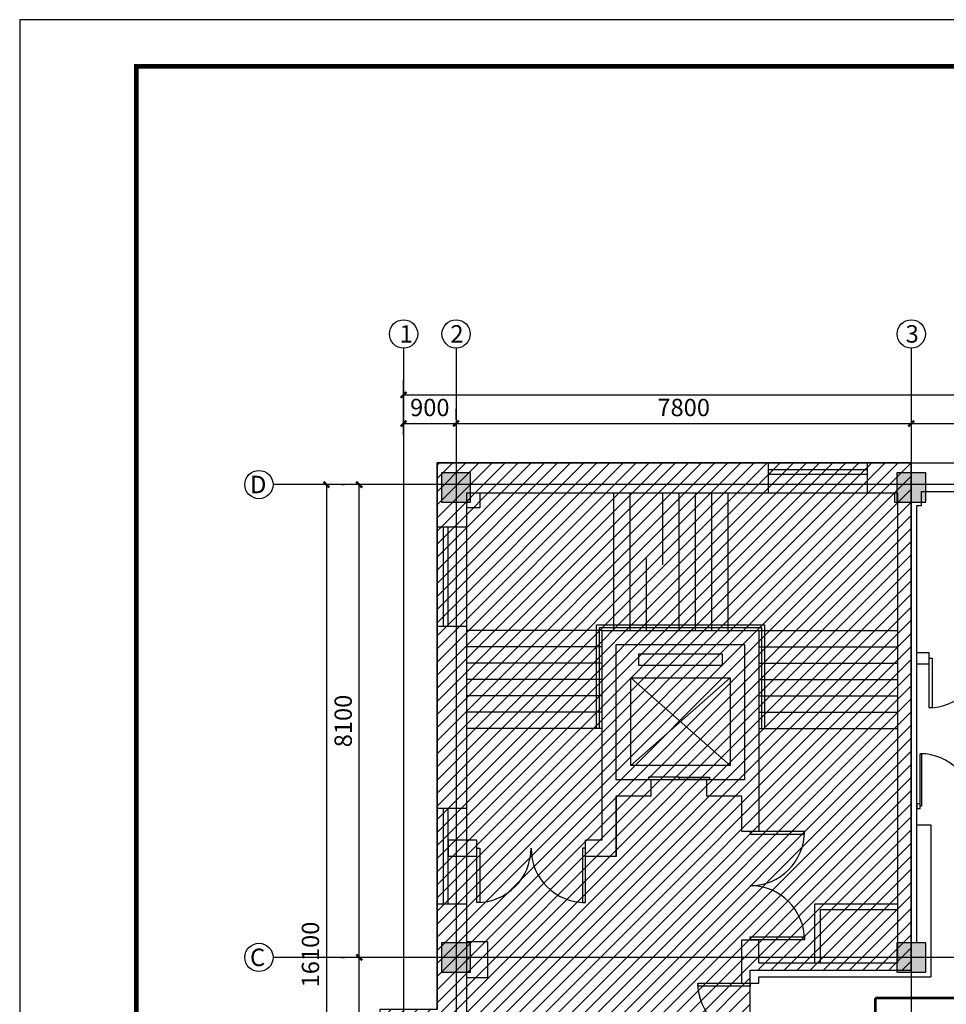
# Model space of a CAD drawing. Extents: x -20756 to 130137, y -139017 to -104943.
# Drawn here: x 11787 to 27664, y -121810 to -104943 of the extents above; entities that cross this region are included whole.
import ezdxf

# ---------------------------------------------------------------- set-up
doc = ezdxf.new("R2010")
doc.units = 0
doc.header["$LTSCALE"] = 1000
doc.linetypes.add('DOTE', pattern=[2.42, 2, -0.2, 0.02, -0.2])
doc.layers.get('0').update_dxf_attribs({"linetype": 'CONTINUOUS'})
doc.layers.get('Defpoints').update_dxf_attribs({"color": 1, "linetype": 'CONTINUOUS'})
for name, color, linetype in [('DOTE', 1, 'CONTINUOUS'), ('PUB_TITLE', 4, 'CONTINUOUS'), ('S-承重墙（柱）填充', 8, 'CONTINUOUS'), ('S-新建墙体', 141, 'CONTINUOUS'), ('WALL', 9, 'CONTINUOUS'), ('WIRE-照明', 1, 'CONTINUOUS')]:
    doc.layers.add(name, color=color, linetype=linetype)
doc.styles.add('_TCH_DIM_T3', font='SIMPLEX', dxfattribs={"width": 0.705882, "bigfont": 'GBCBIG'})
doc.styles.get("Standard").update_dxf_attribs({"font": 'GBENOR', "bigfont": 'GBCBIG'})
doc.dimstyles.new('_TCH_ARCH&&100', dxfattribs={"dimtxt": 297.5, "dimasz": 100, "dimexe": 250, "dimexo": 300, "dimgap": 126.25, "dimtad": 1, "dimdec": 0, "dimzin": 0, "dimdsep": 46, "dimtxsty": '_TCH_DIM_T3', "dimblk": 'ARCHTICK', "dimcen": 0.09, "dimclrt": 7, "dimazin": 2, "dimtfac": 1, "dimtdec": 0, "dimtix": 1, "dimtmove": 2, "dimatfit": 3, "dimfxl": 1, "dimtolj": 1, "dimtzin": 0, "dimarcsym": 0})

# ---------------------------------------------------------------- blocks, each defined once
blk = doc.blocks.new('htrhytrhytyh')
at = {"layer": 'PUB_TITLE'}
blk.add_lwpolyline([(832423.76, -28205.65), (833017.76, -28205.65), (833017.76, -27785.65), (832423.76, -27785.65)], close=True, dxfattribs=at)
at = {"layer": 'PUB_TITLE', "const_width": 1}
blk.add_lwpolyline([(832448.76, -28195.65), (833007.76, -28195.65), (833007.76, -27795.65), (832448.76, -27795.65)], close=True, dxfattribs=at)
blk = doc.blocks.new('_ArchTick')
at = {"color": 0, "linetype": 'ByBlock', "const_width": 0.4}
blk.add_lwpolyline([(-0.5, -0.5), (0.5, 0.5)], dxfattribs=at)
blk = doc.blocks.new('*D146')
at = {"layer": 'Defpoints', "color": 0}
for p in [(19264, -111861), (18364, -112085), (19264, -112085)]:
    blk.add_point(p, dxfattribs=at)
at = {"layer": 'DOTE', "color": 0, "lineweight": -2}
for p, q in [((18364, -111785), (18364, -111611)), ((19264, -111785), (19264, -111611)), ((18364, -111861), (19264, -111861))]:
    blk.add_line(p, q, dxfattribs=at)
at = {"layer": 'DOTE', "color": 0, "lineweight": -2, "xscale": 100, "yscale": 100, "zscale": 100, "rotation": 180}
blk.add_blockref('_ArchTick', (18364, -111861), dxfattribs=at)
at = {"layer": 'DOTE', "color": 0, "lineweight": -2, "xscale": 100, "yscale": 100, "zscale": 100}
blk.add_blockref('_ArchTick', (19264, -111861), dxfattribs=at)
at = {"layer": 'DOTE', "color": 7, "insert": (18814, -111586), "char_height": 297.5, "attachment_point": 5, "style": '_TCH_DIM_T3'}
blk.add_mtext('\\A1;900', dxfattribs=at)
blk = doc.blocks.new('*D147')
at = {"layer": 'Defpoints', "color": 0}
for p in [(27064, -111601), (27064, -111861), (19264, -112085)]:
    blk.add_point(p, dxfattribs=at)
at = {"layer": 'DOTE', "color": 0, "lineweight": -2}
for p, q in [((19264, -111785), (19264, -111611)), ((19264, -111861), (27064, -111861)), ((27064, -111901), (27064, -112111))]:
    blk.add_line(p, q, dxfattribs=at)
at = {"layer": 'DOTE', "color": 0, "lineweight": -2, "xscale": 100, "yscale": 100, "zscale": 100, "rotation": 180}
blk.add_blockref('_ArchTick', (19264, -111861), dxfattribs=at)
at = {"layer": 'DOTE', "color": 0, "lineweight": -2, "xscale": 100, "yscale": 100, "zscale": 100}
blk.add_blockref('_ArchTick', (27064, -111861), dxfattribs=at)
at = {"layer": 'DOTE', "color": 7, "insert": (23164, -111586), "char_height": 297.5, "attachment_point": 5, "style": '_TCH_DIM_T3'}
blk.add_mtext('\\A1;7800', dxfattribs=at)
blk = doc.blocks.new('*D148')
at = {"layer": 'Defpoints', "color": 0}
for p in [(27064, -111601), (33364, -111532), (33364, -111861)]:
    blk.add_point(p, dxfattribs=at)
at = {"layer": 'DOTE', "color": 0, "lineweight": -2}
for p, q in [((27064, -111861), (33364, -111861)), ((27064, -111901), (27064, -112111)), ((33364, -111832), (33364, -112111))]:
    blk.add_line(p, q, dxfattribs=at)
at = {"layer": 'DOTE', "color": 0, "lineweight": -2, "xscale": 100, "yscale": 100, "zscale": 100, "rotation": 180}
blk.add_blockref('_ArchTick', (27064, -111861), dxfattribs=at)
at = {"layer": 'DOTE', "color": 0, "lineweight": -2, "xscale": 100, "yscale": 100, "zscale": 100}
blk.add_blockref('_ArchTick', (33364, -111861), dxfattribs=at)
at = {"layer": 'DOTE', "color": 7, "insert": (30214, -111586), "char_height": 297.5, "attachment_point": 5, "style": '_TCH_DIM_T3'}
blk.add_mtext('\\A1;6300', dxfattribs=at)
blk = doc.blocks.new('*D151')
at = {"layer": 'Defpoints', "color": 0}
for p in [(46864, -111370), (18364, -112358), (46864, -112358)]:
    blk.add_point(p, dxfattribs=at)
at = {"layer": 'DOTE', "color": 0, "lineweight": -2}
for p, q in [((18364, -112058), (18364, -111120)), ((46864, -112058), (46864, -111120)), ((18364, -111370), (46864, -111370))]:
    blk.add_line(p, q, dxfattribs=at)
at = {"layer": 'DOTE', "color": 0, "lineweight": -2, "xscale": 100, "yscale": 100, "zscale": 100, "rotation": 180}
blk.add_blockref('_ArchTick', (18364, -111370), dxfattribs=at)
at = {"layer": 'DOTE', "color": 0, "lineweight": -2, "xscale": 100, "yscale": 100, "zscale": 100}
blk.add_blockref('_ArchTick', (46864, -111370), dxfattribs=at)
at = {"layer": 'DOTE', "color": 7, "insert": (32614, -111095), "char_height": 297.5, "attachment_point": 5, "style": '_TCH_DIM_T3'}
blk.add_mtext('\\A1;28500', dxfattribs=at)
blk = doc.blocks.new('*D153')
at = {"layer": 'Defpoints', "color": 0}
for p in [(17605, -121007), (17605, -121007), (17799, -127907)]:
    blk.add_point(p, dxfattribs=at)
at = {"layer": 'DOTE', "color": 0, "lineweight": -2}
for p, q in [((17305, -121007), (17355, -121007)), ((17605, -127907), (17605, -121007)), ((17499, -127907), (17355, -127907))]:
    blk.add_line(p, q, dxfattribs=at)
at = {"layer": 'DOTE', "color": 0, "lineweight": -2, "xscale": 100, "yscale": 100, "zscale": 100}
for p, rotation in [((17605, -121007), 90), ((17605, -127907), 270)]:
    blk.add_blockref('_ArchTick', p, dxfattribs=dict(at, rotation=rotation))
at = {"layer": 'DOTE', "color": 7, "insert": (17330, -124457), "char_height": 297.5, "attachment_point": 5, "rotation": 90, "style": '_TCH_DIM_T3'}
blk.add_mtext('\\A1;6900', dxfattribs=at)
blk = doc.blocks.new('*D154')
at = {"layer": 'Defpoints', "color": 0}
for p in [(17605, -112907), (17605, -112907), (17605, -121007)]:
    blk.add_point(p, dxfattribs=at)
at = {"layer": 'DOTE', "color": 0, "lineweight": -2}
for p, q in [((17305, -112907), (17355, -112907)), ((17605, -121007), (17605, -112907)), ((17305, -121007), (17355, -121007))]:
    blk.add_line(p, q, dxfattribs=at)
at = {"layer": 'DOTE', "color": 0, "lineweight": -2, "xscale": 100, "yscale": 100, "zscale": 100}
for p, rotation in [((17605, -112907), 90), ((17605, -121007), 270)]:
    blk.add_blockref('_ArchTick', p, dxfattribs=dict(at, rotation=rotation))
at = {"layer": 'DOTE', "color": 7, "insert": (17330, -116957), "char_height": 297.5, "attachment_point": 5, "rotation": 90, "style": '_TCH_DIM_T3'}
blk.add_mtext('\\A1;8100', dxfattribs=at)
blk = doc.blocks.new('*D155')
at = {"layer": 'Defpoints', "color": 0}
for p in [(18969, -112907), (17044, -129007), (18969, -129007)]:
    blk.add_point(p, dxfattribs=at)
at = {"layer": 'DOTE', "color": 0, "lineweight": -2}
for p, q in [((18669, -112907), (16794, -112907)), ((17044, -112907), (17044, -129007)), ((18669, -129007), (16794, -129007))]:
    blk.add_line(p, q, dxfattribs=at)
at = {"layer": 'DOTE', "color": 0, "lineweight": -2, "xscale": 100, "yscale": 100, "zscale": 100}
for p, rotation in [((17044, -112907), 90), ((17044, -129007), 270)]:
    blk.add_blockref('_ArchTick', p, dxfattribs=dict(at, rotation=rotation))
at = {"layer": 'DOTE', "color": 7, "insert": (16769, -120957), "char_height": 297.5, "attachment_point": 5, "rotation": 90, "style": '_TCH_DIM_T3'}
blk.add_mtext('\\A1;16100', dxfattribs=at)

msp = doc.modelspace()

# ---------------------------------------------------------------- hatches: boundary and pattern name
at = {"layer": 'S-承重墙（柱）填充'}
msp.add_hatch(color=256, dxfattribs=at).paths.add_polyline_path([(27314.1, -120756.8), (26814.1, -120756.8), (26814.1, -121256.8), (27314.1, -121256.8)])
at = {"layer": 'WALL'}
h = msp.add_hatch(dxfattribs=at)
h.set_pattern_fill('ANSI31', color=256, scale=100, style=0)
h.set_pattern_definition([(45, (27064.13, -112536.83), (-112.2532, 112.2532), [])])
h.paths.add_polyline_path([(17959.1, -123486.8), (24304.1, -123486.8), (24304.1, -121226.9), (27064.1, -121226.9), (27064.1, -112536.8), (18939.1, -112536.8), (18939.1, -121896.8), (17959.1, -121896.8)])
for points in [[(19514.1, -112706.8), (19014.1, -112706.8), (19014.1, -113206.8), (19514.1, -113206.8)], [(27314.1, -112706.8), (26814.1, -112706.8), (26814.1, -113206.8), (27314.1, -113206.8)], [(19514.1, -120756.8), (19014.1, -120756.8), (19014.1, -121256.8), (19514.1, -121256.8)], [(27314.1, -120756.8), (26814.1, -120756.8), (26814.1, -121256.8), (27314.1, -121256.8)]]:
    msp.add_hatch(color=256, dxfattribs=at).paths.add_polyline_path(points)

# ---------------------------------------------------------------- linework, layer by layer
at = {"layer": 'DOTE', "linetype": 'DOTE', "ltscale": 100}
for p, q in [((18364.1, -110569.1), (18364.1, -131882.1)), ((19264.1, -110569.1), (19264.1, -131882.1)), ((27064.1, -110569.1), (27064.1, -131882.1)), ((49975.1, -112906.8), (16129.1, -112906.8)), ((49975.1, -121006.8), (16129.1, -121006.8))]:
    msp.add_line(p, q, dxfattribs=at)
at = {"layer": 'DOTE', "color": 2}
for centre in [(18364.1, -110326.8), (19264.1, -110326.8), (27064.1, -110326.8), (15886.7, -112906.8), (15886.7, -121006.8)]:
    msp.add_circle(centre, 242.4, dxfattribs=at)
at = {"layer": 'WALL'}
for p, q in [((18939.1, -112536.8), (24609.1, -112536.8)), ((18939.1, -113636.8), (18939.1, -112536.8)), ((24609.1, -112536.8), (24609.1, -113046.8)), ((24609.1, -112536.8), (26309.1, -112536.8)), ((24609.1, -112646.8), (26309.1, -112646.8)), ((26309.1, -112536.8), (28529.1, -112536.8)), ((26309.1, -112536.8), (26309.1, -113046.8)), ((24609.1, -112726.8), (26309.1, -112726.8)), ((19449.1, -113636.8), (19449.1, -113046.8)), ((19449.1, -113046.8), (24609.1, -113046.8)), ((19679.1, -113296.8), (19679.1, -113046.8)), ((21969.1, -115406.8), (21969.1, -113046.8)), ((22249.1, -115406.8), (22249.1, -113046.8)), ((22809.1, -114280), (22809.1, -113046.8)), ((23089.1, -115406.8), (23089.1, -113046.8)), ((23369.1, -115406.8), (23369.1, -113046.8)), ((23649.1, -115406.8), (23649.1, -113046.8)), ((23929.1, -115406.8), (23929.1, -113046.8)), ((24609.1, -113046.8), (26309.1, -113046.8)), ((26309.1, -113046.8), (26829.1, -113046.8)), ((26779.1, -113046.8), (26779.1, -113206.8)), ((26829.1, -113046.8), (26829.1, -121096.8)), ((27239.1, -113266.8), (27239.1, -113026.8)), ((27239.1, -113026.8), (28529.1, -113026.8)), ((19449.1, -113296.8), (19679.1, -113296.8)), ((26779.1, -113206.8), (26829.1, -113206.8)), ((27159.1, -120756.8), (27159.1, -113266.8)), ((27159.1, -113266.8), (27239.1, -113266.8)), ((19449.1, -113636.8), (18939.1, -113636.8)), ((18939.1, -115336.8), (18939.1, -113636.8)), ((19049.1, -115336.8), (19049.1, -113636.8)), ((19129.1, -115336.8), (19129.1, -113636.8)), ((19449.1, -115336.8), (19449.1, -113636.8)), ((22529.1, -115406.8), (22529.1, -114173.5)), ((18939.1, -118456.8), (18939.1, -115336.8)), ((19449.1, -115336.8), (18939.1, -115336.8)), ((19449.1, -118456.8), (19449.1, -115336.8)), ((21669.1, -115306.8), (24549.1, -115306.8)), ((21669.1, -117086.8), (21669.1, -115306.8)), ((21719.1, -115356.8), (24499.1, -115356.8)), ((21719.1, -117086.8), (21719.1, -115356.8)), ((24499.1, -115356.8), (24499.1, -117086.8)), ((24549.1, -115306.8), (24549.1, -117086.8)), ((21769.1, -115406.8), (19449.1, -115406.8)), ((21769.1, -115406.8), (24449.1, -115406.8)), ((21769.1, -118996.8), (21769.1, -115406.8)), ((24449.1, -115406.8), (24449.1, -118846.8)), ((24449.1, -115406.8), (26829.1, -115406.8)), ((21769.1, -115686.8), (19449.1, -115686.8)), ((22009.1, -115646.8), (24209.1, -115646.8)), ((22009.1, -117966.8), (22009.1, -115646.8)), ((24209.1, -115646.8), (24209.1, -117966.8)), ((24449.1, -115686.8), (26829.1, -115686.8)), ((27369.1, -115786.8), (27159.1, -115786.8)), ((27369.1, -115976.8), (27369.1, -115786.8)), ((21769.1, -115966.8), (19449.1, -115966.8)), ((24449.1, -115966.8), (26829.1, -115966.8)), ((27159.1, -115976.8), (27369.1, -115976.8)), ((21769.1, -116246.8), (19449.1, -116246.8)), ((23959.1, -116216.8), (22259.1, -117716.8)), ((23959.1, -117716.8), (22259.1, -116216.8)), ((24449.1, -116246.8), (26829.1, -116246.8)), ((21769.1, -116526.8), (19449.1, -116526.8)), ((24449.1, -116526.8), (26829.1, -116526.8)), ((21769.1, -116806.8), (19449.1, -116806.8)), ((24449.1, -116806.8), (26829.1, -116806.8)), ((21769.1, -117086.8), (19449.1, -117086.8)), ((24449.1, -117086.8), (26829.1, -117086.8)), ((22609.1, -117966.8), (22009.1, -117966.8)), ((22609.1, -118246.8), (22609.1, -117966.8)), ((23559.1, -117966.8), (22609.1, -117966.8)), ((24209.1, -117966.8), (23559.1, -117966.8)), ((23559.1, -118246.8), (23559.1, -117966.8)), ((22609.1, -118246.8), (22009.1, -118246.8)), ((22009.1, -119276.8), (22009.1, -118246.8)), ((22009.1, -118246.8), (22009.1, -119276.8)), ((24159.1, -118246.8), (23559.1, -118246.8)), ((24159.1, -118846.8), (24159.1, -118246.8)), ((19449.1, -118456.8), (18939.1, -118456.8)), ((18939.1, -120096.8), (18939.1, -118456.8)), ((19049.1, -120096.8), (19049.1, -118456.8)), ((19129.1, -120096.8), (19129.1, -118456.8)), ((19449.1, -120096.8), (19449.1, -118456.8)), ((27159.1, -118736.8), (27399.1, -118736.8)), ((27399.1, -118736.8), (27399.1, -121336.8)), ((24449.1, -118846.8), (24159.1, -118846.8)), ((19619.1, -118996.8), (19129.1, -118996.8)), ((19129.1, -118996.8), (19129.1, -119276.8)), ((19619.1, -119276.8), (19619.1, -118996.8)), ((21769.1, -118996.8), (21479.1, -118996.8)), ((21479.1, -119276.8), (21479.1, -118996.8)), ((19619.1, -119276.8), (19129.1, -119276.8)), ((22009.1, -119276.8), (21479.1, -119276.8)), ((25409.1, -121096.8), (25409.1, -120086.8)), ((25409.1, -120086.8), (26829.1, -120086.8)), ((18939.1, -121896.8), (18939.1, -120096.8)), ((19449.1, -120096.8), (18939.1, -120096.8)), ((19449.1, -122406.8), (19449.1, -120096.8)), ((25509.1, -121096.8), (25509.1, -120186.8)), ((25509.1, -120186.8), (26829.1, -120186.8)), ((19809.1, -120736.8), (19449.1, -120736.8)), ((19809.1, -121356.8), (19809.1, -120736.8)), ((24159.1, -120706.8), (24449.1, -120706.8)), ((24159.1, -121446.8), (24159.1, -120706.8)), ((24449.1, -121096.8), (24449.1, -120706.8)), ((24449.1, -121096.8), (26829.1, -121096.8)), ((19809.1, -121356.8), (19449.1, -121356.8)), ((24449.1, -121446.8), (24449.1, -121336.8)), ((24449.1, -121336.8), (27399.1, -121336.8)), ((24159.1, -121446.8), (24449.1, -121446.8))]:
    msp.add_line(p, q, dxfattribs=at)
for points in [[(17959.1, -123486.8), (17959.1, -123486.8), (24304.1, -123486.8), (24304.1, -121226.9), (27064.1, -121226.9), (27064.1, -112536.8), (18939.1, -112536.8), (18939.1, -121896.8), (17959.1, -121896.8)], [(19514.1, -112706.8), (19014.1, -112706.8), (19014.1, -113206.8), (19514.1, -113206.8)], [(27314.1, -112706.8), (26814.1, -112706.8), (26814.1, -113206.8), (27314.1, -113206.8)], [(23829.4, -115812), (22388.8, -115812), (22388.8, -115999.1), (23829.4, -115999.1)], [(27369.1, -115881.8), (27419.1, -115881.8), (27419.1, -116731.8), (27369.1, -116731.8)], [(23959.1, -117716.8), (22259.1, -117716.8), (22259.1, -116216.8), (23959.1, -116216.8)], [(27239.1, -118416.8), (27219.1, -118416.8), (27219.1, -117516.8), (27239.1, -117516.8)], [(23084.1, -117916.8), (22559.1, -117916.8), (22559.1, -117956.8), (23084.1, -117956.8)], [(23084.1, -117916.8), (23609.1, -117916.8), (23609.1, -117956.8), (23084.1, -117956.8)], [(27219.1, -118376.8), (27159.1, -118376.8), (27159.1, -118456.8), (27219.1, -118456.8)], [(24304.1, -118846.8), (24304.1, -118896.8), (25234.1, -118896.8), (25234.1, -118846.8)], [(19619.1, -119136.8), (19669.1, -119136.8), (19669.1, -120066.8), (19619.1, -120066.8)], [(21479.1, -119136.8), (21429.1, -119136.8), (21429.1, -120066.8), (21479.1, -120066.8)], [(19514.1, -120756.8), (19014.1, -120756.8), (19014.1, -121256.8), (19514.1, -121256.8)], [(24304.1, -120706.8), (24304.1, -120656.8), (25234.1, -120656.8), (25234.1, -120706.8)], [(27314.1, -120756.8), (26814.1, -120756.8), (26814.1, -121256.8), (27314.1, -121256.8)], [(24304.1, -121446.8), (24304.1, -121496.8), (23404.1, -121496.8), (23404.1, -121446.8)]]:
    msp.add_lwpolyline(points, close=True, dxfattribs=at)
for centre, radius, start, end in [((27369.1, -115881.8), 850, 270, 0), ((27219.1, -118416.8), 900, 0, 90), ((24304.1, -118846.8), 930, 270, 0), ((19619.1, -119136.8), 930, 270, 0), ((21479.1, -119136.8), 930, 180, 270), ((24304.1, -120706.8), 930, 0, 90), ((24304.1, -121446.8), 900, 180, 270)]:
    msp.add_arc(centre, radius, start, end, dxfattribs=at)
at = {"layer": 'WIRE-照明', "linetype": 'Continuous', "const_width": 45}
for points in [[(26447.4, -121700.3), (29216.9, -121700.3), (29216.9, -115408.3)], [(26447.4, -127428.5), (26447.4, -121700.3)]]:
    msp.add_lwpolyline(points, dxfattribs=at)

# ---------------------------------------------------------------- block references
at = {"layer": 'S-新建墙体', "xscale": 80.00000000000061, "yscale": 80.00000000000061, "zscale": 80.00000000000061}
msp.add_blockref('htrhytrhytyh', (-66582114.1, 2117909), dxfattribs=at)

# ---------------------------------------------------------------- texts
at = {"layer": 'DOTE', "color": 2, "char_height": 299, "attachment_point": 1}
for s, insert in [('{\\fSTFangsong|b0|i0|c134|p2;1}', (18295.8, -110176.1)), ('{\\fSTFangsong|b0|i0|c134|p2;2}', (19166.5, -110176.1)), ('{\\fSTFangsong|b0|i0|c134|p2;3}', (26966.5, -110176.1)), ('{\\fSTFangsong|b0|i0|c134|p2;D}', (15733.5, -112756.1)), ('{\\fSTFangsong|b0|i0|c134|p2;C}', (15733.5, -120856.1))]:
    msp.add_mtext_dynamic_manual_height_columns(s, width=356.661, gutter_width=1750, heights=[0], dxfattribs=dict(at, insert=insert))

# ---------------------------------------------------------------- dimensions: what is measured, and where the dimension line sits
at = {"layer": 'DOTE', "color": 2}
for p1, p2, distance, picture, middle in [((18364.1, -112357.7), (46864.1, -112357.7), 988.1, '*D151', (32614.1, -111094.6)), ((18364.1, -112084.7), (19264.1, -112084.7), 224.2, '*D146', (18814.1, -111585.6)), ((18968.9, -112906.8), (18968.9, -129006.8), -1924.6, '*D155', (16769.3, -120956.8))]:
    dim = msp.add_aligned_dim(p1=p1, p2=p2, distance=distance, dimstyle='_TCH_ARCH&&100', dxfattribs=at)
    dim.commit()
    dim.dimension.update_dxf_attribs({"geometry": picture, "text_midpoint": middle})
for base, p1, p2, angle, picture, middle in [((27064.1, -111860.6), (19264.1, -112084.7), (27064.1, -111600.9), 180, '*D147', (23164.1, -111585.6)), ((33364.1, -111860.6), (27064.1, -111600.9), (33364.1, -111532), 180, '*D148', (30214.1, -111585.6)), ((17605.3, -112906.8), (17605.3, -121006.8), (17605.3, -112906.8), 270, '*D154', (17330.3, -116956.8)), ((17605.3, -121006.8), (17798.7, -127906.8), (17605.3, -121006.8), 270, '*D153', (17330.3, -124456.8))]:
    dim = msp.add_linear_dim(base=base, p1=p1, p2=p2, angle=angle, dimstyle='_TCH_ARCH&&100', dxfattribs=at)
    dim.commit()
    dim.dimension.update_dxf_attribs({"geometry": picture, "text_midpoint": middle})

doc.saveas('drawing.dxf')
